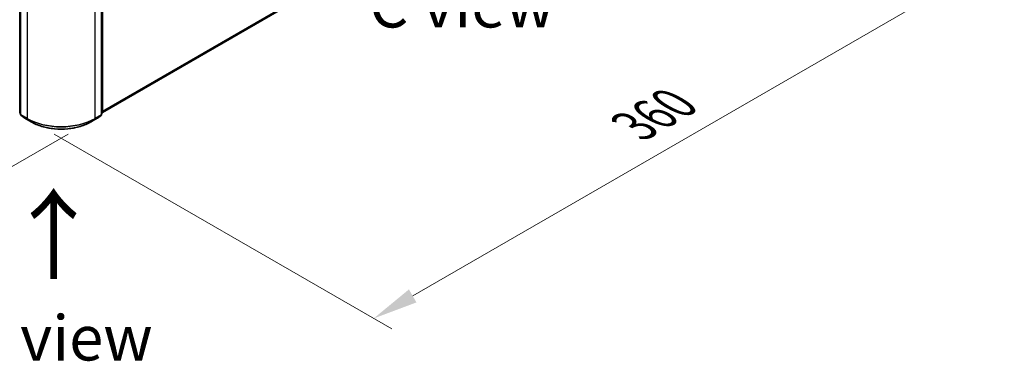
# Model space of a CAD drawing. Units: millimetres. Extents: x 10 to 9900, y 5 to 2253.
# Drawn here: x 66 to 102, y 98 to 111 of the extents above; entities that cross this region are included whole.
import ezdxf

# ---------------------------------------------------------------- set-up
doc = ezdxf.new("R2010")
doc.units = ezdxf.units.MM
doc.header["$LTSCALE"] = 0.666667
doc.layers.get('Defpoints').update_dxf_attribs({"lineweight": 25})
for name, color, linetype, lineweight in [('Dimension (ISO)', 7, 'Continuous', 18), ('Symbol (ISO)', 7, 'Continuous', 18), ('Visible (ISO)', 7, 'Continuous', 35), ('Visible Narrow (ISO)', 7, 'Continuous', 25)]:
    doc.layers.add(name, color=color, linetype=linetype, lineweight=lineweight)
doc.styles.add('Note Text (TK)', font='MS PGothic.ttf')
doc.dimstyles.new('Default - Method 1b (TK)', dxfattribs={"dimscale": 0.666667, "dimtxt": 2.5, "dimasz": 2.5, "dimexe": 1, "dimexo": 1.5, "dimgap": 1, "dimtad": 1, "dimtoh": 1, "dimrnd": 1e-08, "dimdsep": 46, "dimtxsty": 'Note Text (TK)', "dimcen": 0.09, "dimdle": 5, "dimclrd": 100, "dimclre": 100, "dimclrt": 7, "dimadec": 1, "dimazin": 1, "dimtfac": 1, "dimtmove": 0, "dimatfit": 3, "dimfxl": 0, "dimtolj": 1, "dimlwd": -1, "dimlwe": -1, "dimarcsym": 0})

# ---------------------------------------------------------------- blocks, each defined once
blk = doc.blocks.new('*D12')
at = {"layer": 'Defpoints', "color": 0, "transparency": 16777216}
for p in [(30.609, 128.662), (17.363, 121.014), (68.321, 106.889)]:
    blk.add_point(p, dxfattribs=at)
at = {"layer": 'Dimension (ISO)', "color": 100, "transparency": 16777216}
for p, q in [((29.609, 128.085), (16.696, 120.629)), ((53.632, 100.074), (18.806, 120.181)), ((67.321, 106.311), (54.409, 98.856))]:
    blk.add_line(p, q, dxfattribs=at)
for points in [[(18.945, 120.422), (18.667, 119.94), (17.363, 121.014)], [(53.771, 100.315), (53.493, 99.834), (55.075, 99.241)]]:
    blk.add_solid(points, dxfattribs=at)
at = {"layer": 'Dimension (ISO)', "color": 7, "transparency": 16777216, "insert": (35.569, 112.058), "char_height": 1.66667, "attachment_point": 4, "rotation": 330, "style": 'Note Text (TK)'}
blk.add_mtext('\\A1;{\\Q30.000;\\W0.816;\\H0.816x;600}', dxfattribs=at)
blk = doc.blocks.new('*D13')
at = {"layer": 'Defpoints', "color": 0, "transparency": 16777216}
for p in [(88.435, 119.953), (101.235, 112.562), (65.807, 106.889)]:
    blk.add_point(p, dxfattribs=at)
at = {"layer": 'Dimension (ISO)', "color": 100, "transparency": 16777216}
for p, q in [((89.435, 119.375), (101.902, 112.177)), ((80.051, 100.332), (99.792, 111.729)), ((66.807, 106.311), (79.275, 99.113))]:
    blk.add_line(p, q, dxfattribs=at)
for points in [[(99.653, 111.97), (99.931, 111.488), (101.235, 112.562)], [(79.912, 100.572), (80.19, 100.091), (78.608, 99.498)]]:
    blk.add_solid(points, dxfattribs=at)
at = {"layer": 'Dimension (ISO)', "color": 7, "transparency": 16777216, "insert": (88.224, 106.605), "char_height": 1.66667, "attachment_point": 4, "rotation": 30, "style": 'Note Text (TK)'}
blk.add_mtext('\\A1;{\\Q-30.000;\\W0.816;\\H0.816x;360}', dxfattribs=at)

msp = doc.modelspace()

# ---------------------------------------------------------------- linework, layer by layer
at = {"layer": 'Visible (ISO)'}
for p, q in [((68.59327, 107.11162), (87.90497, 118.26124)), ((65.56694, 111.37286), (65.56694, 107.03398)), ((68.56184, 107.03398), (68.56184, 111.37286)), ((68.59327, 111.41416), (68.59327, 107.10155)), ((65.56694, 107.06342), (65.54542, 107.08081)), ((65.57685, 107.01324), (65.72396, 106.89433)), ((68.40483, 106.89433), (68.55194, 107.01324)), ((68.58337, 107.08081), (68.56184, 107.06342)), ((65.72739, 106.89198), (65.95995, 106.75771)), ((68.16884, 106.75771), (68.4014, 106.89198))]:
    msp.add_line(p, q, dxfattribs=at)
for centre, start, end in [((65.56218, 107.10155), 180, 231.051724), ((65.59361, 107.03398), 180, 231.051724), ((68.53518, 107.03398), 308.948276, 0), ((68.5666, 107.10155), 308.948276, 0), ((65.74072, 106.91507), 231.051724, 240), ((68.38806, 106.91507), 300, 308.948276)]:
    msp.add_arc(centre, 0.02667, start, end, dxfattribs=at)
msp.add_open_spline([(65.95995, 106.75771), (66.0763, 106.69053), (66.21056, 106.63427), (66.5021, 106.54851), (66.65934, 106.51903), (66.98181, 106.48954), (67.14698, 106.48954), (67.46944, 106.51903), (67.62669, 106.54851), (67.91823, 106.63427), (68.05248, 106.69053), (68.16884, 106.75771)], degree=3, knots=[1.57079633, 1.57079633, 1.57079633, 1.57079633, 1.88495559, 1.88495559, 2.19911486, 2.19911486, 2.51327412, 2.51327412, 2.82743339, 2.82743339, 3.14159265, 3.14159265, 3.14159265, 3.14159265], dxfattribs=at)
at = {"layer": 'Visible Narrow (ISO)'}
for p, q in [((68.59327, 107.15461), (88.05761, 118.39236)), ((68.59327, 107.14572), (88.05324, 118.38094)), ((68.59327, 107.11175), (87.90613, 118.26203)), ((65.54333, 107.09067), (65.54333, 111.40327)), ((65.57475, 107.02309), (65.57475, 111.36198)), ((68.55403, 111.36198), (68.55403, 107.02309)), ((68.58546, 111.40327), (68.58546, 107.09067)), ((65.80731, 111.22771), (65.80731, 106.88883)), ((68.32147, 106.88883), (68.32147, 111.22771)), ((65.56694, 107.07703), (65.54333, 107.09067)), ((65.56694, 107.06369), (65.5477, 107.07925)), ((65.5477, 107.07925), (65.56694, 107.06814)), ((65.80731, 106.88883), (65.57475, 107.02309)), ((65.72624, 106.89277), (65.57913, 107.01168)), ((65.57913, 107.01168), (65.81168, 106.87741)), ((68.3171, 106.87741), (68.54966, 107.01168)), ((68.55403, 107.02309), (68.32147, 106.88883)), ((68.54966, 107.01168), (68.40255, 106.89277)), ((68.58546, 107.09067), (68.56184, 107.07703)), ((68.58109, 107.07925), (68.56184, 107.06369)), ((68.56184, 107.06814), (68.58109, 107.07925)), ((65.9588, 106.7585), (65.72624, 106.89277)), ((65.9588, 106.7585), (65.81168, 106.87741)), ((68.40255, 106.89277), (68.16999, 106.7585)), ((68.16999, 106.7585), (68.3171, 106.87741))]:
    msp.add_line(p, q, dxfattribs=at)
for centre, major_axis, ratio, start_param, end_param in [((65.56218, 107.10155), (-0.02667, 0), 0.57735027, 0, 0.78539816), ((65.56218, 107.10155), (-0.01333, -0.02309), 0.57735027, 5.49778714, 6.19252542), ((65.56218, 107.10155), (-0.01676, -0.02074), 0.8131434, 0, 0.12734403), ((65.59361, 107.03398), (-0.02667, 0), 0.57735027, 0, 0.78539816), ((65.59361, 107.03398), (-0.01333, -0.02309), 0.57735027, 5.49778714, 6.19252542), ((65.59361, 107.03398), (-0.01676, -0.02074), 0.8131434, 0, 0.12734403), ((68.53518, 107.03398), (0.01333, -0.02309), 0.57735027, 0.09065989, 0.78539816), ((68.53518, 107.03398), (0.01676, -0.02074), 0.8131434, 6.15584128, 6.28318531), ((68.53518, 107.03398), (0.02667, 0), 0.57735027, 5.49778714, 6.28318531), ((68.5666, 107.10155), (0.01333, -0.02309), 0.57735027, 0.09065989, 0.78539816), ((68.5666, 107.10155), (0.01676, -0.02074), 0.8131434, 6.15584128, 6.28318531), ((68.5666, 107.10155), (0.02667, 0), 0.57735027, 5.49778714, 6.28318531), ((65.74072, 106.91507), (-0.01676, -0.02074), 0.8131434, 0, 0.12734403), ((65.74072, 106.91507), (-0.01333, -0.02309), 0.57735027, 6.19252542, 6.28318531), ((65.82617, 106.89971), (-0.01333, -0.02309), 0.57735027, 5.49778714, 6.19252542), ((67.06439, 107.6146), (-1.77778, 0), 0.57735027, 0.78539816, 2.35619449), ((67.06439, 107.60066), (1.7716, 0), 0.57735027, 3.92699082, 5.49778714), ((65.97328, 106.7808), (-0.01333, -0.02309), 0.57735027, 6.19252542, 6.28318531), ((67.06439, 107.39682), (-1.56355, 0), 0.57735027, 0.78539816, 2.35619449), ((68.15551, 106.7808), (0.01333, -0.02309), 0.57735027, 0, 0.09065989), ((68.30262, 106.89971), (0.01333, -0.02309), 0.57735027, 0.09065989, 0.78539816), ((68.38806, 106.91507), (0.01333, -0.02309), 0.57735027, 0, 0.09065989), ((68.38806, 106.91507), (0.01676, -0.02074), 0.8131434, 6.15584128, 6.28318531)]:
    msp.add_ellipse(centre, major_axis=major_axis, ratio=ratio, start_param=start_param, end_param=end_param, dxfattribs=at)

# ---------------------------------------------------------------- texts
at = {"layer": 'Symbol (ISO)', "color": 7, "char_height": 1.6666667, "attachment_point": 5, "line_spacing_factor": 1.5, "style": 'Note Text (TK)'}
for s, insert in [('\\fＭＳ Ｐゴシック|b0|i0;C view', (81.86854, 111.08015)), ('\\fＭＳ Ｐゴシック|b0|i0;F view', (67.11712, 98.7793))]:
    msp.add_mtext(s, dxfattribs=dict(at, insert=insert))
at = {"layer": 'Symbol (ISO)', "color": 7, "insert": (66.83642, 100.80974), "char_height": 2.6666667, "attachment_point": 4, "rotation": 90, "line_spacing_factor": 1.5, "style": 'Note Text (TK)'}
msp.add_mtext('\\fＭＳ Ｐゴシック|b0|i0;{\\H2.6667;→}', dxfattribs=at)

# ---------------------------------------------------------------- dimensions: what is measured, and where the dimension line sits
at = {"layer": 'Dimension (ISO)', "color": 100, "true_color": 0x00ff3f}
for base, p1, p2, angle, text, picture, middle in [((17.36284, 121.01433), (68.32147, 106.88883), (30.60911, 128.66207), 330, '{\\Q30.000;\\W0.816;\\H0.816x;<>}', '*D12', (36.21902, 110.12771)), ((101.23536, 112.56233), (65.80731, 106.88883), (88.43473, 119.95277), 210, '{\\Q-30.000;\\W0.816;\\H0.816x;<>}', '*D13', (89.92165, 106.03035))]:
    dim = msp.add_linear_dim(base=base, p1=p1, p2=p2, angle=angle, text=text, dimstyle='Default - Method 1b (TK)', override={"dimgap": 1, "dimtoh": 0, "dimdec": 2, "dimlfac": 13.77838, "dimtol": 0, "dimlim": 0, "dimtp": 0, "dimtm": 0, "dimtdec": 2, "dimtofl": 0, "dimatfit": 1}, dxfattribs=at)
    dim.commit()
    dim.dimension.update_dxf_attribs({"geometry": picture, "text_midpoint": middle, "dimtype": 160})

doc.saveas('drawing.dxf')
